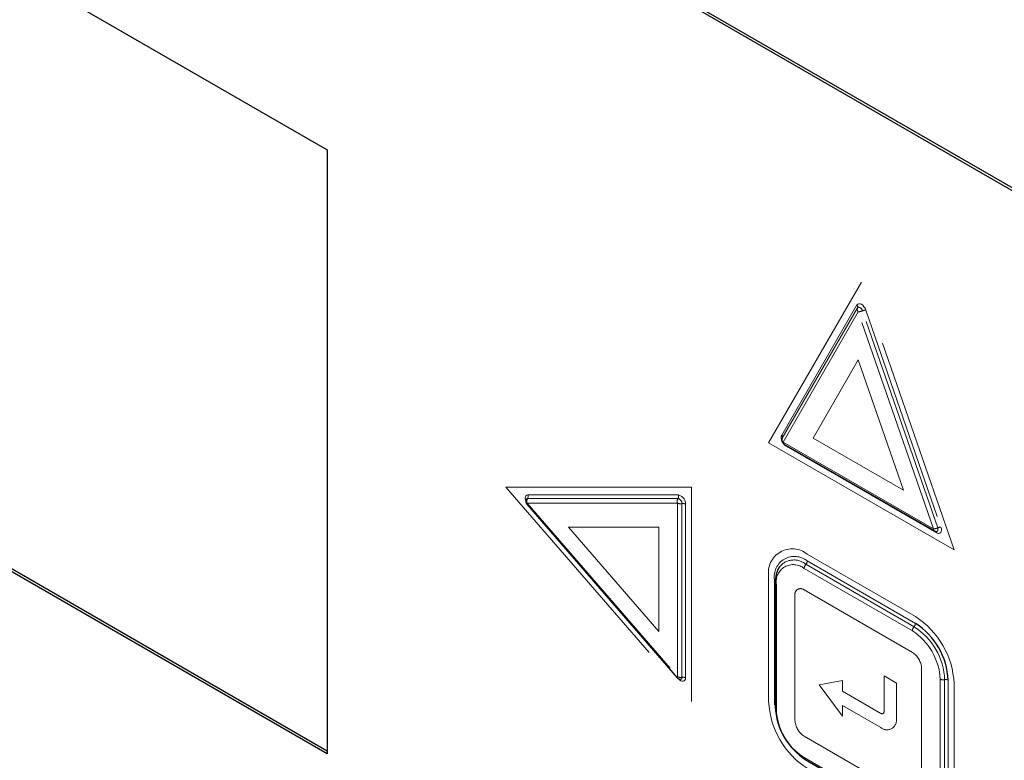
# Model space of a CAD drawing. Units: inches. Extents: x 0.3 to 21.8, y 0.2 to 16.9.
# Drawn here: x 13.9 to 15, y 9.7 to 10.5 of the extents above; entities that cross this region are included whole.
import ezdxf

# ---------------------------------------------------------------- set-up
doc = ezdxf.new("R2010")
doc.units = ezdxf.units.IN
doc.header["$MEASUREMENT"] = 0
doc.linetypes.add('PHANTOM', pattern=[0.5, 0.25, -0.05, 0.05, -0.05, 0.05, -0.05])

msp = doc.modelspace()

# ---------------------------------------------------------------- linework, layer by layer
at = {"linetype": 'Continuous', "lineweight": 25}
for p, q in [((15.56253, 10.03402), (12.24722, 11.94791)), ((15.56532, 10.03563), (12.25, 11.94952)), ((12.53623, 11.37543), (14.25528, 10.38304)), ((14.25528, 9.69188), (12.53623, 10.68426)), ((14.25528, 9.69509), (12.53902, 10.68587)), ((14.25528, 10.38304), (14.25528, 9.69188)), ((14.77605, 10.05293), (14.77606, 10.05295)), ((14.77801, 10.04634), (14.95008, 9.94701)), ((14.48318, 9.98315), (14.48318, 9.98316)), ((14.48386, 9.97762), (14.65593, 9.77894)), ((14.76785, 9.88769), (14.76785, 9.7448)), ((14.65943, 9.7772), (14.65947, 9.77721)), ((14.80217, 9.68536), (14.92591, 9.61393))]:
    msp.add_line(p, q, dxfattribs=at)
at = {"color": 8, "linetype": 'PHANTOM', "lineweight": 18}
for p, q in [((14.86654, 10.23167), (14.76048, 10.04794)), ((14.97261, 9.92548), (14.86654, 10.23167)), ((14.77543, 10.05653), (14.86147, 10.20557)), ((14.86215, 10.20208), (14.77611, 10.05305)), ((14.86301, 10.19767), (14.77697, 10.04863)), ((14.94904, 9.9493), (14.86301, 10.19767)), ((14.95386, 9.95044), (14.86782, 10.19881)), ((14.87162, 10.19971), (14.95765, 9.95134)), ((14.81129, 10.05331), (14.86301, 10.14289)), ((14.86301, 10.14289), (14.91472, 9.99361)), ((14.77697, 10.04863), (14.94904, 9.9493)), ((14.91472, 9.99361), (14.81129, 10.05331)), ((14.76048, 10.04794), (14.97261, 9.92548)), ((14.95258, 9.94478), (14.78051, 10.04412)), ((14.67209, 9.9969), (14.45996, 9.99688)), ((14.45996, 9.99688), (14.67209, 9.75193)), ((14.67209, 9.75193), (14.67209, 9.9969)), ((14.65673, 9.98411), (14.48466, 9.9841)), ((14.4851, 9.98822), (14.65717, 9.98824)), ((14.65617, 9.97887), (14.4841, 9.97886)), ((14.4841, 9.97886), (14.65617, 9.78017)), ((14.65617, 9.78017), (14.65617, 9.97887)), ((14.66132, 9.77948), (14.66132, 9.97818)), ((14.66538, 9.97764), (14.66538, 9.77894)), ((14.53153, 9.95147), (14.63496, 9.95148)), ((14.63496, 9.83205), (14.53153, 9.95147)), ((14.63496, 9.95148), (14.63496, 9.83205)), ((14.92841, 9.84892), (14.80467, 9.92036)), ((14.92488, 9.83259), (14.80113, 9.90402)), ((14.92686, 9.83739), (14.80311, 9.90883)), ((14.80467, 9.91261), (14.92841, 9.84118)), ((14.76048, 9.89484), (14.76048, 9.75194)), ((14.76718, 9.74807), (14.76718, 9.89097)), ((14.76932, 9.88565), (14.76932, 9.74276)), ((14.79053, 9.73051), (14.79053, 9.8734)), ((14.80113, 9.87953), (14.92488, 9.80809)), ((14.93548, 9.78973), (14.93548, 9.64683)), ((14.89245, 9.78113), (14.90659, 9.77296)), ((14.89245, 9.7403), (14.89245, 9.78113)), ((14.65717, 9.77782), (14.65701, 9.778)), ((14.65717, 9.77782), (14.65721, 9.77788)), ((14.81832, 9.77084), (14.84481, 9.77596)), ((14.84481, 9.73514), (14.81832, 9.77084)), ((14.84481, 9.77596), (14.84481, 9.76372)), ((14.90659, 9.77296), (14.90659, 9.73213)), ((14.95669, 9.63459), (14.95669, 9.77748)), ((14.96184, 9.6339), (14.96184, 9.77679)), ((14.9659, 9.77625), (14.9659, 9.63335)), ((14.97261, 9.62948), (14.97261, 9.77238)), ((14.84481, 9.76372), (14.88891, 9.73826)), ((14.84481, 9.74739), (14.84481, 9.73514)), ((14.88891, 9.72193), (14.84481, 9.74739)), ((14.92488, 9.64071), (14.80113, 9.71215)), ((14.80113, 9.68765), (14.92488, 9.61621))]:
    msp.add_line(p, q, dxfattribs=at)
at = {"color": 8, "linetype": 'PHANTOM', "lineweight": 18, "flags": 128}
for points in [[(14.86147, 10.20557), (14.86235, 10.20654), (14.86356, 10.207), (14.86499, 10.2069), (14.86654, 10.20626), (14.86809, 10.20511), (14.86952, 10.20356), (14.87073, 10.20171), (14.87162, 10.19971)], [(14.86782, 10.19881), (14.86733, 10.19993), (14.86665, 10.20096), (14.86585, 10.20183), (14.86498, 10.20247), (14.86412, 10.20283), (14.86332, 10.20289), (14.86264, 10.20263), (14.86215, 10.20208)], [(14.78051, 10.04412), (14.77908, 10.04515), (14.77782, 10.04646)], [(14.48264, 9.98068), (14.48218, 9.98226), (14.48196, 9.98417), (14.48218, 9.98584), (14.48281, 9.98713), (14.48381, 9.98794), (14.4851, 9.98822)], [(14.95232, 9.94634), (14.95257, 9.94634), (14.95321, 9.94652), (14.95372, 9.94695), (14.95405, 9.94761), (14.95419, 9.94844), (14.95412, 9.94941), (14.95386, 9.95044)], [(14.95765, 9.95134), (14.95813, 9.94949), (14.95825, 9.94777), (14.958, 9.94628), (14.9574, 9.94511), (14.9565, 9.94434), (14.95534, 9.94402), (14.954, 9.94417), (14.95258, 9.94478)], [(14.66538, 9.77894), (14.6652, 9.77739), (14.66466, 9.77616), (14.66381, 9.77532), (14.66269, 9.77492), (14.66138, 9.77499), (14.65996, 9.77552), (14.65853, 9.77648), (14.65717, 9.77782)]]:
    msp.add_lwpolyline(points, dxfattribs=at)
at = {"color": 8, "linetype": 'PHANTOM', "lineweight": 18}
for centre, radius, start, end in [((14.85923, 10.20332), 0.00316, 336.94488, 45.10404), ((14.86584, 10.20051), 0.00402, 156.94691, 225.09949), ((14.86212, 10.21211), 0.01448, 273.49326, 293.18438), ((14.87231, 10.18834), 0.01139, 93.48715, 113.1914), ((14.78246, 10.05358), 0.00762, 157.23218, 204.26071), ((14.7732, 10.05429), 0.00316, 336.93288, 45.1102), ((14.77981, 10.05148), 0.00402, 156.95827, 225.08813), ((14.77946, 10.04838), 0.0025, 174.19958, 234.48276), ((14.77765, 10.04417), 0.00285, 359.07995, 16.23988), ((14.48463, 9.9825), 0.0016, 89.13087, 154.1081), ((14.48992, 9.98089), 0.00617, 148.61624, 199.21329), ((14.48052, 9.98662), 0.00485, 328.60184, 19.23066), ((14.66199, 9.9809), 0.00616, 148.61288, 199.22141), ((14.65259, 9.98664), 0.00485, 328.60109, 19.22572), ((14.65526, 9.97823), 0.00606, 359.53033, 75.99314), ((14.65455, 9.97773), 0.01083, 359.53048, 75.99195), ((14.48492, 9.97805), 0.00115, 135.58506, 202.00443), ((14.65972, 9.98576), 0.00775, 242.76487, 281.96921), ((14.66259, 9.97222), 0.0061, 62.75858, 101.97642), ((14.95153, 9.94904), 0.0025, 174.19958, 234.48276), ((14.94816, 9.96375), 0.01449, 273.49997, 293.17766), ((14.95834, 9.93997), 0.01139, 93.48804, 113.19051), ((14.95042, 9.94494), 0.00216, 355.8553, 41.12216), ((14.78742, 9.89921), 0.02729, 50.79655, 189.21397), ((14.79004, 9.89467), 0.02315, 50.79652, 189.21368), ((14.78937, 9.89215), 0.02161, 50.51028, 141.47443), ((14.78871, 9.8888), 0.01965, 50.7967, 189.21373), ((14.80887, 9.90365), 0.00775, 138.02936, 177.23983), ((14.79858, 9.91291), 0.0061, 318.02087, 357.24639), ((14.76604, 9.88879), 0.00246, 30.94833, 62.28077), ((14.77034, 9.88793), 0.0025, 185.52203, 245.80372), ((14.797, 9.87445), 0.00655, 50.79682, 189.21296), ((14.87666, 9.76801), 0.09605, 2.6055, 57.39442), ((14.93261, 9.83221), 0.00775, 138.02936, 177.23983), ((14.92232, 9.84147), 0.0061, 318.02087, 357.24639), ((14.88588, 9.77333), 0.07604, 2.60585, 57.39415), ((14.88762, 9.77434), 0.06915, 2.60562, 57.39427), ((14.91246, 9.78868), 0.02304, 2.60603, 57.39364), ((14.65699, 9.77937), 0.00114, 135.52194, 202.06755), ((14.65972, 9.78706), 0.00775, 242.76487, 281.96921), ((14.65942, 9.77915), 0.00193, 270.46098, 9.8), ((14.66259, 9.77351), 0.0061, 62.75858, 101.97642), ((14.96024, 9.78437), 0.00775, 242.76398, 281.96809), ((14.96311, 9.77083), 0.0061, 62.75587, 101.97913), ((14.85643, 9.75631), 0.09605, 182.60549, 237.39459), ((14.76584, 9.74564), 0.00278, 43.54509, 61.12932), ((14.77034, 9.74504), 0.0025, 185.52203, 245.80372), ((14.83839, 9.7459), 0.06915, 182.60548, 237.39462), ((14.89029, 9.73995), 0.00218, 230.79833, 9.20951), ((14.81355, 9.73156), 0.02304, 182.60599, 237.39433), ((14.89581, 9.73039), 0.01092, 230.7972, 9.21414), ((14.80362, 9.6874), 0.0025, 174.20064, 234.4817)]:
    msp.add_arc(centre, radius, start, end, dxfattribs=at)
at = {"linetype": 'Continuous', "lineweight": 25}
for centre, radius, start, end in [((14.78051, 10.05067), 0.005, 152.65031, 240.00269), ((14.48764, 9.9809), 0.005, 152.65031, 220.89416), ((14.95258, 9.95134), 0.005, 240.00269, 267.34431), ((14.79825, 9.88997), 0.03015, 148.75854, 182.56429), ((14.76966, 9.88768), 0.00181, 148.33953, 179.54308), ((14.88451, 9.77254), 0.08148, 2.60563, 57.39438), ((14.65971, 9.78221), 0.005, 220.89416, 267.34431), ((14.84409, 9.74919), 0.07604, 182.60529, 237.39471)]:
    msp.add_arc(centre, radius, start, end, dxfattribs=at)
msp.add_open_spline([(14.95232, 9.94633), (14.95234, 9.94634), (14.95236, 9.94634), (14.95235, 9.94634), (14.95234, 9.94634)], degree=3, knots=[0, 0, 0, 0, 0.6700966, 1, 1, 1, 1], dxfattribs=at)

doc.saveas('drawing.dxf')
